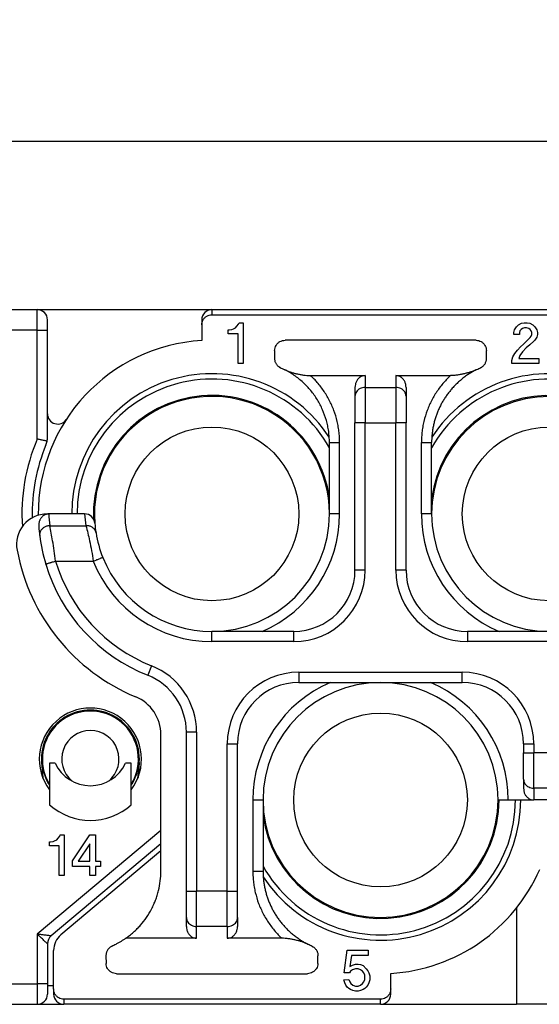
# Model space of a CAD drawing. Units: millimetres. Extents: x -210 to 0, y 0 to 297.
# Drawn here: x -164 to -139, y 224 to 272 of the extents above; entities that cross this region are included whole.
import ezdxf

# ---------------------------------------------------------------- set-up
doc = ezdxf.new("R2010")
doc.units = ezdxf.units.MM
doc.layers.add('1', color=7, linetype='Continuous')
doc.styles.add('CONVERTER_13', font='simplex.shx', dxfattribs={"width": 0.95})
doc.dimstyles.new('ME10_DIM_10', dxfattribs={"dimtxt": 3, "dimasz": 3, "dimexe": 1, "dimexo": 0.5, "dimgap": 2, "dimtad": 1, "dimdsep": 46, "dimtxsty": 'CONVERTER_13', "dimsah": 1, "dimcen": 0.09, "dimclrd": 2, "dimclre": 2, "dimclrt": 4, "dimadec": 0, "dimazin": 0, "dimtfac": 1, "dimtdec": 4, "dimtix": 1, "dimtmove": 0, "dimatfit": 3, "dimfxl": 1, "dimtolj": 1, "dimtzin": 0, "dimarcsym": 0})

# ---------------------------------------------------------------- blocks, each defined once
blk = doc.blocks.new('*D1')
at = {"layer": '1', "color": 2, "linetype": 'Continuous'}
for p, q in [((-185.296, 254.816), (-185.296, 267.067)), ((-74.296, 254.816), (-74.296, 267.067)), ((-185.296, 266.067), (-74.296, 266.067))]:
    blk.add_line(p, q, dxfattribs=at)
at = {"layer": '1', "color": 2}
for points in [[(-182.296, 266.462), (-182.296, 265.672), (-185.296, 266.067)], [(-77.296, 265.672), (-77.296, 266.462), (-74.296, 266.067)]]:
    blk.add_solid(points, dxfattribs=at)
at = {"layer": '1', "color": 4, "insert": (-132.046, 268.067), "char_height": 3, "attachment_point": 7, "rotation": 0.0001, "line_spacing_factor": 0.60024, "style": 'CONVERTER_13'}
blk.add_mtext('111', dxfattribs=at)

msp = doc.modelspace()

# ---------------------------------------------------------------- linework, layer by layer
at = {"color": 7, "linetype": 'Continuous'}
for p, q in [((-166.1, 257.816), (-163.096, 257.816)), ((-163.096, 257.816), (-154.546, 257.816)), ((-154.546, 257.816), (-138.046, 257.816)), ((-154.546, 257.566), (-138.046, 257.566)), ((-162.596, 256.816), (-162.596, 257.316)), ((-155.046, 257.316), (-155.046, 257.066)), ((-155.046, 257.066), (-155.046, 256.302)), ((-153.696, 256.823), (-153.571, 256.848)), ((-153.571, 256.848), (-153.496, 256.873)), ((-153.496, 256.873), (-153.396, 256.923)), ((-153.396, 256.923), (-153.321, 256.998)), ((-153.321, 256.998), (-153.246, 257.098)), ((-153.246, 257.098), (-153.221, 257.173)), ((-153.221, 257.173), (-153.021, 257.173)), ((-153.021, 257.173), (-153.021, 255.173)), ((-139.746, 256.823), (-139.646, 256.973)), ((-139.646, 256.973), (-139.546, 257.073)), ((-139.546, 257.073), (-139.396, 257.148)), ((-139.421, 256.848), (-139.471, 256.773)), ((-139.346, 256.898), (-139.421, 256.848)), ((-139.396, 257.148), (-139.271, 257.173)), ((-139.246, 256.923), (-139.346, 256.898)), ((-139.271, 257.173), (-139.121, 257.173)), ((-139.146, 256.923), (-139.246, 256.923)), ((-139.046, 256.898), (-139.146, 256.923)), ((-139.121, 257.173), (-138.996, 257.148)), ((-138.971, 256.848), (-139.046, 256.898)), ((-138.996, 257.148), (-138.846, 257.073)), ((-138.921, 256.773), (-138.971, 256.848)), ((-138.846, 257.073), (-138.746, 256.973)), ((-138.746, 256.973), (-138.646, 256.823)), ((-162.596, 251.576), (-162.596, 256.816)), ((-153.746, 256.623), (-153.746, 256.823)), ((-153.746, 256.823), (-153.696, 256.823)), ((-153.271, 256.623), (-153.746, 256.623)), ((-153.271, 255.173), (-153.271, 256.623)), ((-139.771, 256.698), (-139.746, 256.823)), ((-139.771, 256.598), (-139.771, 256.698)), ((-139.496, 256.598), (-139.771, 256.598)), ((-139.471, 256.773), (-139.496, 256.698)), ((-139.496, 256.698), (-139.496, 256.598)), ((-139.296, 256.123), (-138.971, 256.448)), ((-138.971, 256.448), (-138.921, 256.523)), ((-138.896, 256.698), (-138.921, 256.773)), ((-138.921, 256.523), (-138.896, 256.598)), ((-138.896, 256.598), (-138.896, 256.698)), ((-138.646, 256.473), (-138.746, 256.323)), ((-138.646, 256.823), (-138.621, 256.698)), ((-138.621, 256.598), (-138.646, 256.473)), ((-138.621, 256.698), (-138.621, 256.598)), ((-141.622, 256.316), (-150.971, 256.316)), ((-139.596, 255.823), (-139.446, 255.998)), ((-139.446, 255.998), (-139.296, 256.123)), ((-139.171, 255.948), (-139.346, 255.748)), ((-138.996, 256.098), (-139.171, 255.948)), ((-138.796, 256.273), (-138.996, 256.098)), ((-138.746, 256.323), (-138.796, 256.273)), ((-151.478, 255.816), (-151.484, 255.437)), ((-141.108, 255.437), (-141.114, 255.816)), ((-139.871, 255.323), (-139.821, 255.498)), ((-139.821, 255.498), (-139.721, 255.673)), ((-139.721, 255.673), (-139.596, 255.823)), ((-139.471, 255.573), (-139.521, 255.423)), ((-139.521, 255.423), (-138.546, 255.423)), ((-139.346, 255.748), (-139.471, 255.573)), ((-138.546, 255.423), (-138.546, 255.173)), ((-153.021, 255.173), (-153.271, 255.173)), ((-139.871, 255.173), (-139.871, 255.323)), ((-138.546, 255.173), (-139.871, 255.173)), ((-149.714, 254.584), (-147.046, 254.584)), ((-145.546, 254.584), (-142.878, 254.584)), ((-147.546, 254.007), (-147.546, 253.574)), ((-145.046, 254.007), (-145.046, 253.574)), ((-147.546, 253.574), (-147.546, 252.275)), ((-145.046, 253.574), (-145.046, 252.275)), ((-147.546, 245.066), (-147.546, 252.275)), ((-145.046, 245.066), (-145.046, 252.275)), ((-148.796, 247.816), (-148.796, 251.306)), ((-143.796, 247.816), (-143.796, 251.306)), ((-162.608, 247.816), (-162.534, 247.816)), ((-161.408, 247.816), (-162.534, 247.816)), ((-160.781, 247.816), (-161.408, 247.816)), ((-160.781, 247.816), (-160.776, 247.816)), ((-152.097, 242.066), (-154.546, 242.066)), ((-150.546, 242.066), (-152.097, 242.066)), ((-134.046, 242.066), (-142.046, 242.066)), ((-150.296, 239.566), (-148.746, 239.566)), ((-148.746, 239.566), (-146.296, 239.566)), ((-146.296, 239.566), (-142.296, 239.566)), ((-155.796, 229.358), (-155.796, 237.131)), ((-157.046, 230.332), (-157.046, 237.016)), ((-153.296, 229.358), (-153.296, 236.566)), ((-139.296, 236.566), (-139.296, 236.126)), ((-139.296, 234.827), (-139.296, 236.126)), ((-162.891, 235.652), (-162.89, 235.652)), ((-162.891, 235.652), (-162.831, 234.922)), ((-162.866, 235.652), (-162.89, 235.652)), ((-162.866, 235.652), (-162.863, 235.623)), ((-162.865, 235.652), (-162.866, 235.652)), ((-158.102, 235.652), (-158.161, 234.922)), ((-158.129, 235.622), (-158.127, 235.652)), ((-158.127, 235.652), (-158.127, 235.652)), ((-158.102, 235.652), (-158.127, 235.652)), ((-158.102, 235.652), (-158.102, 235.652)), ((-162.799, 234.845), (-162.863, 235.622)), ((-162.219, 235.616), (-162.496, 235.616)), ((-162.496, 235.616), (-162.496, 234.316)), ((-158.496, 235.616), (-158.773, 235.616)), ((-158.496, 234.316), (-158.496, 235.616)), ((-158.129, 235.622), (-158.193, 234.845)), ((-139.296, 234.827), (-139.296, 234.394)), ((-162.496, 234.316), (-162.496, 233.58)), ((-158.496, 233.58), (-158.496, 234.316)), ((-152.046, 233.816), (-152.046, 230.327)), ((-140.546, 233.816), (-140.046, 233.816)), ((-140.046, 233.816), (-139.696, 233.816)), ((-139.696, 233.816), (-139.434, 233.816)), ((-139.434, 233.816), (-138.796, 233.816)), ((-137.296, 233.816), (-138.796, 233.816)), ((-162.446, 231.766), (-162.321, 231.791)), ((-162.321, 231.791), (-162.246, 231.816)), ((-162.246, 231.816), (-162.146, 231.866)), ((-162.146, 231.866), (-162.071, 231.941)), ((-162.071, 231.941), (-161.996, 232.041)), ((-161.996, 232.041), (-161.971, 232.116)), ((-161.971, 232.116), (-161.771, 232.116)), ((-161.771, 232.116), (-161.771, 230.116)), ((-161.371, 230.841), (-160.521, 232.116)), ((-160.521, 232.116), (-160.246, 232.116)), ((-160.246, 232.116), (-160.246, 230.816)), ((-162.496, 231.766), (-162.446, 231.766)), ((-162.496, 231.566), (-162.496, 231.766)), ((-162.021, 231.566), (-162.496, 231.566)), ((-157.046, 231.673), (-162.417, 227.166)), ((-162.021, 230.116), (-162.021, 231.566)), ((-157.046, 231.322), (-161.939, 227.216)), ((-160.521, 231.666), (-161.096, 230.816)), ((-160.521, 230.816), (-160.521, 231.666)), ((-161.371, 230.566), (-161.371, 230.841)), ((-160.521, 230.566), (-161.371, 230.566)), ((-161.096, 230.816), (-160.521, 230.816)), ((-160.521, 230.116), (-160.521, 230.566)), ((-160.246, 230.816), (-159.996, 230.816)), ((-160.246, 230.566), (-160.246, 230.116)), ((-159.996, 230.566), (-160.246, 230.566)), ((-159.996, 230.816), (-159.996, 230.566)), ((-161.771, 230.116), (-162.021, 230.116)), ((-160.246, 230.116), (-160.521, 230.116)), ((-155.796, 228.059), (-155.796, 229.358)), ((-153.296, 228.059), (-153.296, 229.358)), ((-139.646, 228.522), (-139.646, 223.816)), ((-155.796, 227.626), (-155.796, 228.059)), ((-153.296, 228.059), (-153.296, 227.626)), ((-155.296, 227.049), (-158.762, 227.049)), ((-151.128, 227.049), (-153.796, 227.049)), ((-162.596, 226.783), (-162.596, 224.816)), ((-162.296, 224.567), (-162.296, 226.45)), ((-159.734, 226.196), (-159.728, 225.816)), ((-149.364, 225.816), (-149.358, 226.196)), ((-148.071, 225.36), (-147.921, 226.46)), ((-147.921, 226.46), (-146.896, 226.46)), ((-147.721, 226.21), (-147.796, 225.66)), ((-146.896, 226.21), (-147.721, 226.21)), ((-146.896, 226.46), (-146.896, 226.21)), ((-147.796, 225.66), (-147.671, 225.735)), ((-147.671, 225.735), (-147.521, 225.785)), ((-147.521, 225.56), (-147.671, 225.51)), ((-147.521, 225.785), (-147.396, 225.785)), ((-147.396, 225.56), (-147.521, 225.56)), ((-147.396, 225.785), (-147.271, 225.76)), ((-147.271, 225.51), (-147.396, 225.56)), ((-147.271, 225.76), (-147.146, 225.71)), ((-147.146, 225.71), (-146.996, 225.56)), ((-146.996, 225.56), (-146.921, 225.46)), ((-159.221, 225.316), (-149.872, 225.316)), ((-147.821, 225.36), (-148.071, 225.36)), ((-147.771, 225.435), (-147.821, 225.36)), ((-147.671, 225.51), (-147.771, 225.435)), ((-147.171, 225.435), (-147.271, 225.51)), ((-147.121, 225.36), (-147.171, 225.435)), ((-147.071, 225.235), (-147.121, 225.36)), ((-147.071, 225.035), (-147.071, 225.235)), ((-146.921, 225.46), (-146.871, 225.36)), ((-146.871, 225.36), (-146.821, 225.21)), ((-146.821, 225.21), (-146.821, 225.01)), ((-145.796, 224.567), (-145.796, 225.331)), ((-162.596, 224.816), (-162.596, 224.316)), ((-162.296, 224.716), (-162.596, 224.716)), ((-162.296, 224.567), (-162.296, 224.316)), ((-148.096, 225.01), (-147.846, 225.035)), ((-148.046, 224.86), (-148.096, 225.01)), ((-147.996, 224.76), (-148.046, 224.86)), ((-147.921, 224.66), (-147.996, 224.76)), ((-147.846, 224.585), (-147.921, 224.66)), ((-147.846, 225.035), (-147.796, 224.91)), ((-147.771, 224.535), (-147.846, 224.585)), ((-147.796, 224.91), (-147.746, 224.835)), ((-147.746, 224.835), (-147.646, 224.76)), ((-147.646, 224.76), (-147.521, 224.71)), ((-147.521, 224.71), (-147.396, 224.71)), ((-147.396, 224.71), (-147.271, 224.76)), ((-147.271, 224.76), (-147.171, 224.835)), ((-147.171, 224.835), (-147.121, 224.91)), ((-147.071, 224.585), (-147.146, 224.535)), ((-147.121, 224.91), (-147.071, 225.035)), ((-146.996, 224.66), (-147.071, 224.585)), ((-146.921, 224.76), (-146.996, 224.66)), ((-146.871, 224.86), (-146.921, 224.76)), ((-146.821, 225.01), (-146.871, 224.86)), ((-145.796, 224.316), (-145.796, 224.567)), ((-147.646, 224.485), (-147.771, 224.535)), ((-147.521, 224.46), (-147.646, 224.485)), ((-147.396, 224.46), (-147.521, 224.46)), ((-147.271, 224.485), (-147.396, 224.46)), ((-147.146, 224.535), (-147.271, 224.485)), ((-166.1, 223.816), (-163.096, 223.816)), ((-163.096, 223.816), (-161.796, 223.816)), ((-146.296, 224.066), (-161.796, 224.066)), ((-146.296, 223.816), (-161.796, 223.816)), ((-146.296, 223.816), (-139.646, 223.816)), ((-137.146, 223.816), (-139.646, 223.816))]:
    msp.add_line(p, q, dxfattribs=at)
at = {"color": 2, "linetype": 'Continuous'}
for p, q in [((-163.096, 256.816), (-163.096, 257.816)), ((-154.546, 257.816), (-154.546, 257.566)), ((-163.096, 256.816), (-166.074, 256.816)), ((-163.096, 256.816), (-162.596, 256.816)), ((-163.096, 251.475), (-163.096, 256.816)), ((-147.046, 254.584), (-147.046, 254.007)), ((-145.546, 254.584), (-145.546, 254.007)), ((-147.046, 254.007), (-147.046, 252.275)), ((-147.046, 254.007), (-145.546, 254.007)), ((-145.546, 254.007), (-145.546, 252.275)), ((-147.046, 252.275), (-147.546, 252.275)), ((-147.046, 245.066), (-147.046, 252.275)), ((-147.046, 252.275), (-145.546, 252.275)), ((-145.546, 245.066), (-145.546, 252.275)), ((-145.046, 252.275), (-145.546, 252.275)), ((-162.482, 247.239), (-160.714, 247.239)), ((-162.206, 245.507), (-160.354, 245.507)), ((-147.046, 245.066), (-147.546, 245.066)), ((-145.046, 245.066), (-145.546, 245.066)), ((-154.546, 241.566), (-154.546, 242.066)), ((-150.546, 241.566), (-150.546, 242.066)), ((-142.046, 242.066), (-142.046, 241.566)), ((-150.546, 241.566), (-154.546, 241.566)), ((-134.046, 241.566), (-142.046, 241.566)), ((-157.503, 240.383), (-157.687, 239.918)), ((-150.296, 240.066), (-142.296, 240.066)), ((-150.296, 240.066), (-150.296, 239.566)), ((-142.296, 239.566), (-142.296, 240.066)), ((-155.296, 237.131), (-155.796, 237.131)), ((-155.296, 237.131), (-155.296, 229.358)), ((-153.796, 229.358), (-153.796, 236.566)), ((-153.796, 236.566), (-153.296, 236.566)), ((-139.296, 236.566), (-138.796, 236.566)), ((-139.296, 236.126), (-138.796, 236.126)), ((-138.796, 236.566), (-138.796, 236.126)), ((-138.796, 234.394), (-138.796, 236.126)), ((-137.296, 236.126), (-138.796, 236.126)), ((-137.296, 234.394), (-138.796, 234.394)), ((-138.796, 234.394), (-138.796, 233.816)), ((-157.046, 232.326), (-163.096, 227.25)), ((-155.796, 229.358), (-155.296, 229.358)), ((-153.796, 229.358), (-155.296, 229.358)), ((-155.296, 227.626), (-155.296, 229.358)), ((-153.796, 229.358), (-153.296, 229.358)), ((-153.796, 227.626), (-153.796, 229.358)), ((-153.796, 227.626), (-155.296, 227.626)), ((-155.296, 227.049), (-155.296, 227.626)), ((-153.796, 227.626), (-153.796, 227.049)), ((-163.096, 227.25), (-163.096, 224.816)), ((-166.074, 224.816), (-163.096, 224.816)), ((-162.596, 224.816), (-163.096, 224.816)), ((-163.096, 224.816), (-163.096, 223.816)), ((-161.796, 224.066), (-161.796, 223.816)), ((-146.296, 223.816), (-146.296, 224.066))]:
    msp.add_line(p, q, dxfattribs=at)
at = {"color": 7, "linetype": 'Continuous'}
for centre in [(-154.546, 247.816), (-138.046, 247.816), (-146.296, 233.816)]:
    msp.add_circle(centre, 4.25, dxfattribs=at)
for centre, radius, start, end in [((-163.096, 257.316), 0.5, 0, 90), ((-154.546, 257.316), 0.5, 90, 180), ((-154.546, 247.816), 8.5, 93.3723, 180.4409), ((-154.546, 247.816), 6.862, 33.212, 180), ((-138.046, 247.816), 6.862, 0, 146.788), ((-154.546, 247.816), 6.6, 29.4002, 180), ((-138.046, 247.816), 6.6, 0, 150.5998), ((-154.546, 247.816), 5.8, 7.5287, 182.5144), ((-154.546, 247.816), 5.75, 0, 184.5886), ((-138.046, 247.816), 5.8, 0, 172.4713), ((-138.046, 247.816), 5.75, 0, 180), ((-162.096, 252.715), 0.5, 180, 327.023), ((-163.596, 251.576), 1, 348.4182, 360), ((-154.546, 247.816), 8.8, 157.4387, 181.2575), ((-163.596, 251.576), 1, 337.4387, 348.4182), ((-162.608, 246.316), 1.5, 90, 190.5403), ((-160.776, 247.316), 0.5, 4.5886, 90), ((-154.546, 247.816), 5.75, 270, 0), ((-138.046, 247.816), 5.75, 180, 270), ((-154.546, 247.816), 5.75, 184.5886, 189.3032), ((-154.546, 247.816), 8.5, 184.1386, 187.2556), ((-154.546, 247.816), 8.5, 187.2556, 196.7787), ((-154.546, 247.816), 5.75, 189.3032, 201.685), ((-154.546, 247.816), 9.7, 190.5403, 247.3801), ((-154.546, 247.816), 8.5, 196.7787, 248.3112), ((-154.546, 247.816), 5.75, 201.685, 270), ((-150.546, 245.066), 3, 270, 0), ((-142.046, 245.066), 3, 180, 270), ((-158.796, 237.131), 3, 0, 68.3112), ((-150.296, 236.566), 3, 90, 180), ((-146.296, 233.816), 5.75, 90, 180), ((-146.296, 233.816), 5.75, 0, 90), ((-142.296, 236.566), 3, 0, 90), ((-159.046, 237.016), 2, 0, 67.3801), ((-160.496, 235.816), 2.5, 323.1301, 216.8699), ((-160.496, 235.816), 2.4, 356.0728, 183.9272), ((-160.496, 235.816), 2.35, 328.3276, 211.6724), ((-160.496, 235.816), 1.4, 309.8381, 230.1619), ((-160.496, 235.816), 2.375, 183.9686, 184.6798), ((-160.496, 235.816), 2.375, 355.3064, 356.0314), ((-160.496, 235.816), 2.375, 184.6936, 212.6434), ((-160.496, 236.416), 1.9, 204.9011, 335.0989), ((-160.496, 235.816), 2.375, 327.3566, 355.2927), ((-146.296, 233.816), 6.6, 209.4002, 360), ((-146.296, 233.816), 5.8, 187.5287, 360), ((-146.296, 233.816), 5.75, 180, 0), ((-146.296, 233.816), 6.862, 213.212, 360), ((-160.496, 235.816), 3, 228.1897, 311.8103), ((-146.296, 233.816), 8.5, 273.3723, 336.4435), ((-162.096, 226.783), 0.5, 130, 180), ((-161.296, 226.45), 1, 130, 180), ((-163.096, 224.316), 0.5, 270, 0), ((-161.796, 224.316), 0.5, 180, 270), ((-146.296, 224.316), 0.5, 270, 360)]:
    msp.add_arc(centre, radius, start, end, dxfattribs=at)
at = {"color": 2, "linetype": 'Continuous'}
for centre, radius, start, end in [((-154.546, 247.816), 9.3, 156.8319, 183.8455), ((-154.546, 248.249), 8, 183.1028, 187.2556), ((-154.546, 248.249), 6.25, 183.9728, 189.3031), ((-154.546, 247.816), 6.25, 293.0739, 360), ((-138.046, 247.816), 6.25, 180, 246.9261), ((-154.546, 247.816), 8, 196.7787, 248.3112), ((-154.546, 247.816), 6.25, 201.685, 270), ((-150.546, 245.066), 3.5, 270, 0), ((-142.046, 245.066), 3.5, 180, 270), ((-158.796, 237.131), 3.5, 0, 68.3112), ((-150.296, 236.566), 3.5, 90, 180), ((-142.296, 236.566), 3.5, 0, 90), ((-146.296, 233.816), 6.25, 113.0739, 180), ((-146.296, 233.816), 6.25, 360, 66.9261)]:
    msp.add_arc(centre, radius, start, end, dxfattribs=at)
at = {"color": 7, "linetype": 'Continuous'}
for points, knots in [([(-155.046, 257.066), (-155.043, 257.11), (-155.036, 257.197), (-154.984, 257.319), (-154.904, 257.424), (-154.799, 257.504), (-154.677, 257.557), (-154.59, 257.563), (-154.546, 257.566)], [0, 0, 0, 0, 0.1305593, 0.2611142, 0.3916616, 0.5222003, 0.6527314, 0.7832582, 0.7832582, 0.7832582, 0.7832582]), ([(-151.478, 255.816), (-151.474, 255.86), (-151.466, 255.948), (-151.412, 256.069), (-151.33, 256.174), (-151.225, 256.254), (-151.102, 256.306), (-151.014, 256.313), (-150.971, 256.316)], [0, 0, 0, 0, 0.130796, 0.2620312, 0.393518, 0.5250022, 0.6562305, 0.7870169, 0.7870169, 0.7870169, 0.7870169]), ([(-141.622, 256.316), (-141.578, 256.313), (-141.49, 256.306), (-141.368, 256.254), (-141.262, 256.174), (-141.18, 256.069), (-141.126, 255.948), (-141.118, 255.86), (-141.114, 255.816)], [0, 0, 0, 0, 0.1307864, 0.2620147, 0.3934989, 0.5249856, 0.6562209, 0.7870169, 0.7870169, 0.7870169, 0.7870169]), ([(-151.484, 255.437), (-151.484, 255.417), (-151.483, 255.375), (-151.471, 255.311), (-151.453, 255.25), (-151.426, 255.193), (-151.395, 255.142), (-151.356, 255.092), (-151.307, 255.045), (-151.261, 255.012), (-151.226, 254.991), (-151.21, 254.983), (-151.202, 254.98)], [0, 0, 0, 0, 0.0617296, 0.1233316, 0.1951346, 0.252189, 0.312813, 0.3733329, 0.4437244, 0.5140504, 0.5418832, 0.5672478, 0.5672478, 0.5672478, 0.5672478]), ([(-141.39, 254.98), (-141.382, 254.983), (-141.366, 254.991), (-141.333, 255.011), (-141.287, 255.043), (-141.24, 255.088), (-141.198, 255.14), (-141.164, 255.195), (-141.138, 255.255), (-141.12, 255.316), (-141.109, 255.375), (-141.109, 255.417), (-141.108, 255.437)], [0, 0, 0, 0, 0.0253646, 0.0531974, 0.1147189, 0.1939093, 0.2479596, 0.3150505, 0.3867085, 0.4439078, 0.5055098, 0.5672394, 0.5672394, 0.5672394, 0.5672394]), ([(-151.202, 254.98), (-151.169, 254.964), (-151.102, 254.932), (-151.036, 254.898), (-151.003, 254.882)], [0, 0, 0, 0, 0.11104, 0.2220802, 0.2220802, 0.2220802, 0.2220802]), ([(-141.589, 254.882), (-141.556, 254.898), (-141.49, 254.932), (-141.423, 254.964), (-141.39, 254.98)], [0, 0, 0, 0, 0.1110402, 0.2220803, 0.2220803, 0.2220803, 0.2220803]), ([(-151.003, 254.882), (-151.002, 254.881), (-151, 254.88), (-150.997, 254.879), (-150.994, 254.877), (-150.992, 254.876), (-150.991, 254.876)], [0, 0, 0, 0, 0.00331416, 0.00663363, 0.00993676, 0.01325916, 0.01325916, 0.01325916, 0.01325916]), ([(-148.796, 251.306), (-148.798, 251.403), (-148.802, 251.587), (-148.832, 251.862), (-148.878, 252.128), (-148.966, 252.485), (-149.122, 252.919), (-149.378, 253.408), (-149.699, 253.858), (-150.016, 254.192), (-150.295, 254.431), (-150.521, 254.6), (-150.753, 254.75), (-150.916, 254.836), (-150.991, 254.876)], [0, 0, 0, 0, 0.292447, 0.551763, 0.827591, 1.103293, 1.653988, 2.204759, 2.755511, 3.30618, 3.581552, 3.857135, 4.152491, 4.408743, 4.408743, 4.408743, 4.408743]), ([(-150.991, 254.876), (-150.971, 254.865), (-150.927, 254.844), (-150.859, 254.816), (-150.786, 254.789), (-150.689, 254.755), (-150.56, 254.716), (-150.401, 254.675), (-150.235, 254.639), (-150.07, 254.611), (-149.896, 254.59), (-149.777, 254.586), (-149.714, 254.584)], [0, 0, 0, 0, 0.069302, 0.146039, 0.221133, 0.300375, 0.456658, 0.624732, 0.792402, 0.964904, 1.127878, 1.319081, 1.319081, 1.319081, 1.319081]), ([(-147.046, 254.584), (-147.09, 254.581), (-147.178, 254.573), (-147.301, 254.511), (-147.406, 254.418), (-147.485, 254.297), (-147.536, 254.157), (-147.543, 254.057), (-147.546, 254.007)], [0, 0, 0, 0, 0.1308963, 0.2645703, 0.4029238, 0.5464909, 0.6944248, 0.8448221, 0.8448221, 0.8448221, 0.8448221]), ([(-145.046, 254.007), (-145.049, 254.057), (-145.056, 254.157), (-145.108, 254.297), (-145.187, 254.418), (-145.291, 254.511), (-145.414, 254.573), (-145.502, 254.581), (-145.546, 254.584)], [0, 0, 0, 0, 0.1503973, 0.2983312, 0.4418983, 0.5802518, 0.7139258, 0.8448221, 0.8448221, 0.8448221, 0.8448221]), ([(-141.601, 254.876), (-141.601, 254.875), (-141.602, 254.875), (-141.607, 254.873), (-141.616, 254.868), (-141.653, 254.849), (-141.714, 254.817), (-141.797, 254.77), (-141.879, 254.721), (-141.96, 254.67), (-142.044, 254.615), (-142.13, 254.555), (-142.219, 254.489), (-142.305, 254.421), (-142.39, 254.351), (-142.473, 254.279), (-142.554, 254.204), (-142.632, 254.127), (-142.709, 254.048), (-142.781, 253.97), (-142.848, 253.892), (-142.911, 253.816), (-142.972, 253.738), (-143.031, 253.659), (-143.089, 253.578), (-143.144, 253.496), (-143.197, 253.412), (-143.248, 253.328), (-143.297, 253.241), (-143.344, 253.154), (-143.389, 253.066), (-143.431, 252.976), (-143.471, 252.886), (-143.509, 252.795), (-143.545, 252.703), (-143.578, 252.609), (-143.609, 252.516), (-143.638, 252.421), (-143.664, 252.326), (-143.688, 252.23), (-143.71, 252.133), (-143.729, 252.036), (-143.746, 251.938), (-143.761, 251.84), (-143.772, 251.747), (-143.781, 251.66), (-143.787, 251.577), (-143.791, 251.502), (-143.794, 251.433), (-143.795, 251.381), (-143.796, 251.338), (-143.796, 251.317), (-143.796, 251.306)], [0, 0, 0, 0, 0.000979, 0.00196, 0.016914, 0.031868, 0.127442, 0.222996, 0.318543, 0.414096, 0.50967, 0.619764, 0.729784, 0.839753, 0.94969, 1.059618, 1.169555, 1.279524, 1.389545, 1.499638, 1.598726, 1.697754, 1.796737, 1.895689, 1.994626, 2.093563, 2.192515, 2.291498, 2.390526, 2.489614, 2.588607, 2.687539, 2.786426, 2.885283, 2.984125, 3.082967, 3.181824, 3.280711, 3.379643, 3.478636, 3.577681, 3.676704, 3.77572, 3.874743, 3.973788, 4.056368, 4.138942, 4.221522, 4.283473, 4.345425, 4.378115, 4.410815, 4.410815, 4.410815, 4.410815]), ([(-141.601, 254.876), (-141.622, 254.865), (-141.665, 254.844), (-141.734, 254.816), (-141.806, 254.789), (-141.882, 254.763), (-141.958, 254.739), (-142.033, 254.717), (-142.109, 254.696), (-142.188, 254.676), (-142.272, 254.657), (-142.355, 254.64), (-142.441, 254.625), (-142.558, 254.606), (-142.704, 254.589), (-142.822, 254.586), (-142.878, 254.584)], [0, 0, 0, 0, 0.069302, 0.146039, 0.221133, 0.300375, 0.387708, 0.460188, 0.535489, 0.62475, 0.703969, 0.793155, 0.878874, 0.964944, 1.150481, 1.319128, 1.319128, 1.319128, 1.319128]), ([(-141.601, 254.876), (-141.6, 254.876), (-141.598, 254.877), (-141.595, 254.879), (-141.592, 254.88), (-141.59, 254.881), (-141.589, 254.882)], [0, 0, 0, 0, 0.00330918, 0.00662549, 0.00995133, 0.013259, 0.013259, 0.013259, 0.013259]), ([(-162.616, 251.376), (-162.628, 251.378), (-162.652, 251.383), (-162.694, 251.392), (-162.742, 251.402), (-162.803, 251.415), (-162.869, 251.428), (-162.942, 251.444), (-163.018, 251.459), (-163.07, 251.47), (-163.096, 251.475)], [0, 0, 0, 0, 0.0358078, 0.0717759, 0.1286582, 0.1857866, 0.2572635, 0.3299394, 0.4095278, 0.4898867, 0.4898867, 0.4898867, 0.4898867]), ([(-162.534, 247.816), (-162.554, 247.816), (-162.591, 247.814), (-162.643, 247.804), (-162.694, 247.787), (-162.744, 247.764), (-162.792, 247.734), (-162.835, 247.7), (-162.875, 247.661), (-162.908, 247.62), (-162.939, 247.574), (-162.965, 247.526), (-162.987, 247.474), (-163.003, 247.423), (-163.016, 247.369), (-163.023, 247.315), (-163.027, 247.258), (-163.025, 247.221), (-163.024, 247.203)], [0, 0, 0, 0, 0.0600362, 0.1096582, 0.1590949, 0.219546, 0.2741886, 0.3295746, 0.3840268, 0.4392871, 0.4891489, 0.549434, 0.6039982, 0.6591379, 0.7093953, 0.7692682, 0.8241602, 0.8791763, 0.8791763, 0.8791763, 0.8791763]), ([(-139.296, 234.394), (-139.293, 234.344), (-139.286, 234.244), (-139.235, 234.104), (-139.156, 233.983), (-139.051, 233.89), (-138.928, 233.828), (-138.84, 233.82), (-138.796, 233.816)], [0, 0, 0, 0, 0.1503973, 0.2983312, 0.4418983, 0.5802518, 0.7139258, 0.8448221, 0.8448221, 0.8448221, 0.8448221]), ([(-158.762, 227.049), (-158.7, 227.093), (-158.57, 227.187), (-158.382, 227.345), (-158.204, 227.514), (-157.985, 227.749), (-157.74, 228.063), (-157.531, 228.411), (-157.391, 228.701), (-157.3, 228.924), (-157.223, 229.149), (-157.137, 229.458), (-157.063, 229.853), (-157.052, 230.172), (-157.046, 230.332)], [0, 0, 0, 0, 0.22792, 0.480981, 0.735318, 0.964267, 1.445125, 1.925984, 2.180158, 2.408975, 2.650335, 2.891695, 3.371022, 3.85035, 3.85035, 3.85035, 3.85035]), ([(-152.046, 230.327), (-152.046, 230.316), (-152.046, 230.295), (-152.045, 230.252), (-152.044, 230.2), (-152.041, 230.131), (-152.037, 230.056), (-152.031, 229.973), (-152.022, 229.886), (-152.011, 229.793), (-151.996, 229.695), (-151.979, 229.597), (-151.96, 229.5), (-151.938, 229.403), (-151.914, 229.307), (-151.888, 229.212), (-151.859, 229.117), (-151.828, 229.023), (-151.795, 228.93), (-151.759, 228.838), (-151.721, 228.747), (-151.681, 228.657), (-151.639, 228.567), (-151.594, 228.479), (-151.547, 228.392), (-151.498, 228.305), (-151.447, 228.221), (-151.394, 228.137), (-151.339, 228.055), (-151.281, 227.974), (-151.222, 227.895), (-151.161, 227.817), (-151.098, 227.741), (-151.031, 227.663), (-150.959, 227.585), (-150.882, 227.506), (-150.804, 227.429), (-150.723, 227.354), (-150.64, 227.282), (-150.555, 227.211), (-150.469, 227.144), (-150.38, 227.078), (-150.294, 227.018), (-150.21, 226.963), (-150.129, 226.912), (-150.047, 226.863), (-149.964, 226.816), (-149.903, 226.784), (-149.866, 226.765), (-149.857, 226.76), (-149.852, 226.758), (-149.851, 226.757), (-149.851, 226.757)], [0, 0, 0, 0, 0.0327, 0.06539, 0.127342, 0.189293, 0.271873, 0.354447, 0.437027, 0.536072, 0.635095, 0.734111, 0.833134, 0.932179, 1.031172, 1.130104, 1.228991, 1.327848, 1.42669, 1.525532, 1.624389, 1.723276, 1.822208, 1.921201, 2.02029, 2.119317, 2.2183, 2.317252, 2.416189, 2.515126, 2.614079, 2.713061, 2.812089, 2.911177, 3.021271, 3.131291, 3.24126, 3.351197, 3.461125, 3.571062, 3.681031, 3.791052, 3.901145, 3.996719, 4.092273, 4.187819, 4.283373, 4.378947, 4.393901, 4.408855, 4.409836, 4.410815, 4.410815, 4.410815, 4.410815]), ([(-155.796, 227.626), (-155.793, 227.576), (-155.786, 227.476), (-155.735, 227.336), (-155.656, 227.215), (-155.551, 227.122), (-155.428, 227.06), (-155.34, 227.052), (-155.296, 227.049)], [0, 0, 0, 0, 0.1503973, 0.2983312, 0.4418983, 0.5802518, 0.7139258, 0.8448221, 0.8448221, 0.8448221, 0.8448221]), ([(-153.796, 227.049), (-153.752, 227.052), (-153.664, 227.06), (-153.541, 227.122), (-153.437, 227.215), (-153.358, 227.336), (-153.306, 227.476), (-153.299, 227.576), (-153.296, 227.626)], [0, 0, 0, 0, 0.1308963, 0.2645703, 0.4029238, 0.5464909, 0.6944248, 0.8448221, 0.8448221, 0.8448221, 0.8448221]), ([(-158.762, 227.049), (-158.8, 227.022), (-158.877, 226.969), (-158.997, 226.893), (-159.123, 226.82), (-159.21, 226.774), (-159.253, 226.751)], [0, 0, 0, 0, 0.1401464, 0.2802161, 0.4275816, 0.5748687, 0.5748687, 0.5748687, 0.5748687]), ([(-149.851, 226.757), (-149.893, 226.777), (-149.984, 226.819), (-150.106, 226.862), (-150.208, 226.894), (-150.283, 226.916), (-150.359, 226.937), (-150.44, 226.957), (-150.523, 226.976), (-150.605, 226.993), (-150.689, 227.008), (-150.807, 227.026), (-150.954, 227.044), (-151.072, 227.047), (-151.128, 227.049)], [0, 0, 0, 0, 0.140069, 0.300319, 0.387652, 0.460132, 0.535433, 0.624694, 0.707985, 0.793098, 0.875424, 0.964888, 1.150425, 1.319071, 1.319071, 1.319071, 1.319071]), ([(-159.452, 226.653), (-159.46, 226.649), (-159.476, 226.642), (-159.509, 226.622), (-159.555, 226.59), (-159.602, 226.545), (-159.644, 226.493), (-159.678, 226.438), (-159.704, 226.378), (-159.722, 226.317), (-159.733, 226.258), (-159.734, 226.216), (-159.734, 226.196)], [0, 0, 0, 0, 0.0253646, 0.0531974, 0.1147189, 0.1939093, 0.2479596, 0.3150505, 0.3867085, 0.4439078, 0.5055098, 0.5672394, 0.5672394, 0.5672394, 0.5672394]), ([(-159.253, 226.751), (-159.286, 226.735), (-159.352, 226.701), (-159.419, 226.669), (-159.452, 226.653)], [0, 0, 0, 0, 0.1110402, 0.2220803, 0.2220803, 0.2220803, 0.2220803]), ([(-149.839, 226.751), (-149.84, 226.752), (-149.842, 226.753), (-149.845, 226.754), (-149.848, 226.756), (-149.85, 226.757), (-149.851, 226.757)], [0, 0, 0, 0, 0.00332456, 0.00663358, 0.00995056, 0.01325911, 0.01325911, 0.01325911, 0.01325911]), ([(-149.64, 226.653), (-149.673, 226.669), (-149.74, 226.701), (-149.806, 226.735), (-149.839, 226.751)], [0, 0, 0, 0, 0.11104, 0.2220802, 0.2220802, 0.2220802, 0.2220802]), ([(-149.64, 226.653), (-149.632, 226.649), (-149.616, 226.641), (-149.563, 226.611), (-149.488, 226.549), (-149.424, 226.46), (-149.389, 226.38), (-149.37, 226.317), (-149.359, 226.255), (-149.359, 226.214), (-149.358, 226.196)], [0, 0, 0, 0, 0.026599, 0.0531974, 0.183662, 0.3144819, 0.3788388, 0.4433427, 0.5115887, 0.5666716, 0.5666716, 0.5666716, 0.5666716]), ([(-159.221, 225.316), (-159.264, 225.32), (-159.352, 225.326), (-159.475, 225.379), (-159.58, 225.459), (-159.662, 225.564), (-159.716, 225.685), (-159.724, 225.773), (-159.728, 225.816)], [0, 0, 0, 0, 0.1307864, 0.2620147, 0.3934989, 0.5249856, 0.6562209, 0.7870169, 0.7870169, 0.7870169, 0.7870169]), ([(-149.364, 225.816), (-149.368, 225.773), (-149.376, 225.685), (-149.43, 225.564), (-149.512, 225.459), (-149.618, 225.379), (-149.74, 225.326), (-149.828, 225.32), (-149.872, 225.316)], [0, 0, 0, 0, 0.130796, 0.2620312, 0.393518, 0.5250022, 0.6562305, 0.7870169, 0.7870169, 0.7870169, 0.7870169]), ([(-161.796, 224.066), (-161.84, 224.07), (-161.927, 224.076), (-162.049, 224.129), (-162.154, 224.209), (-162.234, 224.314), (-162.286, 224.436), (-162.293, 224.523), (-162.296, 224.567)], [0, 0, 0, 0, 0.1305267, 0.2610579, 0.3915965, 0.5221439, 0.6526989, 0.7832582, 0.7832582, 0.7832582, 0.7832582]), ([(-145.796, 224.567), (-145.799, 224.523), (-145.806, 224.436), (-145.859, 224.314), (-145.938, 224.209), (-146.043, 224.129), (-146.165, 224.076), (-146.252, 224.07), (-146.296, 224.066)], [0, 0, 0, 0, 0.1305593, 0.2611142, 0.3916616, 0.5222003, 0.6527314, 0.7832582, 0.7832582, 0.7832582, 0.7832582])]:
    msp.add_open_spline(points, degree=3, knots=knots, dxfattribs=at)
at = {"color": 2, "linetype": 'Continuous'}
for points, knots in [([(-148.296, 251.306), (-148.296, 251.318), (-148.296, 251.343), (-148.297, 251.39), (-148.298, 251.449), (-148.302, 251.542), (-148.309, 251.658), (-148.327, 251.843), (-148.359, 252.073), (-148.433, 252.436), (-148.569, 252.881), (-148.795, 253.39), (-149.083, 253.868), (-149.354, 254.213), (-149.57, 254.446), (-149.666, 254.538), (-149.714, 254.584)], [0, 0, 0, 0, 0.036729, 0.07347, 0.143164, 0.212859, 0.352204, 0.491549, 0.770032, 1.048515, 1.604494, 2.160473, 2.716989, 3.273505, 3.472605, 3.67153, 3.67153, 3.67153, 3.67153]), ([(-142.878, 254.584), (-142.926, 254.538), (-143.022, 254.446), (-143.238, 254.213), (-143.509, 253.868), (-143.797, 253.39), (-144.024, 252.881), (-144.159, 252.436), (-144.233, 252.073), (-144.266, 251.843), (-144.283, 251.658), (-144.29, 251.542), (-144.294, 251.449), (-144.295, 251.39), (-144.296, 251.343), (-144.296, 251.318), (-144.296, 251.306)], [0, 0, 0, 0, 0.198925, 0.398025, 0.954541, 1.511057, 2.067036, 2.623015, 2.901498, 3.17998, 3.319326, 3.458671, 3.528365, 3.59806, 3.634801, 3.67153, 3.67153, 3.67153, 3.67153]), ([(-147.046, 254.007), (-147.09, 254.004), (-147.176, 253.999), (-147.297, 253.954), (-147.402, 253.885), (-147.482, 253.795), (-147.536, 253.689), (-147.543, 253.612), (-147.546, 253.574)], [0, 0, 0, 0, 0.1302479, 0.2583624, 0.3826952, 0.5025128, 0.6182779, 0.7316374, 0.7316374, 0.7316374, 0.7316374]), ([(-145.046, 253.574), (-145.049, 253.612), (-145.056, 253.689), (-145.11, 253.795), (-145.19, 253.885), (-145.295, 253.954), (-145.416, 253.999), (-145.503, 254.004), (-145.546, 254.007)], [0, 0, 0, 0, 0.1133595, 0.2291246, 0.3489422, 0.473275, 0.6013895, 0.7316374, 0.7316374, 0.7316374, 0.7316374]), ([(-148.796, 251.306), (-148.796, 251.306), (-148.796, 251.306), (-148.796, 251.306), (-148.796, 251.306), (-148.796, 251.306), (-148.795, 251.306), (-148.795, 251.306), (-148.795, 251.306), (-148.794, 251.306), (-148.793, 251.306), (-148.793, 251.306), (-148.792, 251.306), (-148.791, 251.306), (-148.79, 251.306), (-148.789, 251.306), (-148.788, 251.306), (-148.786, 251.306), (-148.785, 251.306), (-148.784, 251.306), (-148.782, 251.306), (-148.78, 251.306), (-148.779, 251.306), (-148.777, 251.306), (-148.775, 251.306), (-148.773, 251.306), (-148.771, 251.306), (-148.768, 251.306), (-148.766, 251.306), (-148.764, 251.306), (-148.761, 251.306), (-148.758, 251.306), (-148.756, 251.306), (-148.753, 251.306), (-148.75, 251.306), (-148.747, 251.306), (-148.743, 251.306), (-148.74, 251.306), (-148.737, 251.306), (-148.733, 251.306), (-148.73, 251.306), (-148.726, 251.306), (-148.722, 251.306), (-148.718, 251.306), (-148.715, 251.306), (-148.71, 251.306), (-148.706, 251.306), (-148.702, 251.306), (-148.698, 251.306), (-148.693, 251.306), (-148.689, 251.306), (-148.684, 251.306), (-148.68, 251.306), (-148.675, 251.306), (-148.67, 251.306), (-148.665, 251.306), (-148.66, 251.306), (-148.655, 251.306), (-148.649, 251.306), (-148.643, 251.306), (-148.637, 251.306), (-148.631, 251.306), (-148.624, 251.306), (-148.618, 251.306), (-148.611, 251.306), (-148.604, 251.306), (-148.598, 251.306), (-148.591, 251.306), (-148.584, 251.306), (-148.577, 251.306), (-148.57, 251.306), (-148.562, 251.306), (-148.555, 251.306), (-148.548, 251.306), (-148.541, 251.306), (-148.533, 251.306), (-148.526, 251.306), (-148.518, 251.306), (-148.511, 251.306), (-148.503, 251.306), (-148.495, 251.306), (-148.488, 251.306), (-148.479, 251.306), (-148.469, 251.306), (-148.458, 251.306), (-148.447, 251.306), (-148.436, 251.306), (-148.425, 251.306), (-148.414, 251.306), (-148.403, 251.306), (-148.393, 251.306), (-148.382, 251.306), (-148.371, 251.306), (-148.36, 251.306), (-148.349, 251.306), (-148.338, 251.306), (-148.328, 251.306), (-148.317, 251.306), (-148.307, 251.306), (-148.3, 251.306), (-148.296, 251.306)], [0, 0, 0, 0, 0.0000512, 0.0001232, 0.0002784, 0.0004971, 0.0007801, 0.0011282, 0.0015421, 0.0020226, 0.0026541, 0.0033747, 0.0041854, 0.005087, 0.0060806, 0.007167, 0.0083473, 0.0096214, 0.0109916, 0.0124584, 0.0140223, 0.0156838, 0.0174433, 0.0193013, 0.0212583, 0.0233147, 0.0254712, 0.027728, 0.0300858, 0.0325449, 0.0351059, 0.0377564, 0.0405126, 0.0433736, 0.0463386, 0.0494067, 0.052577, 0.0558486, 0.0592208, 0.0626926, 0.0662632, 0.0699317, 0.0736974, 0.0775592, 0.0815163, 0.085568, 0.0897133, 0.0939513, 0.0982813, 0.1027023, 0.1072135, 0.111814, 0.116503, 0.1212796, 0.1261429, 0.1310922, 0.1361264, 0.1412449, 0.1464466, 0.1525964, 0.1588511, 0.165207, 0.1716609, 0.1782091, 0.1848483, 0.191575, 0.1983856, 0.2052768, 0.2122451, 0.219287, 0.226399, 0.2335777, 0.2408197, 0.2481213, 0.2554792, 0.26289, 0.2703501, 0.277856, 0.2854044, 0.2929917, 0.3006145, 0.3082693, 0.3159526, 0.3268443, 0.3377688, 0.3487178, 0.3596832, 0.3706568, 0.3816303, 0.3925958, 0.4035448, 0.4144693, 0.4253611, 0.436212, 0.4470138, 0.4577584, 0.4684374, 0.4790429, 0.4895665, 0.5000001, 0.5000001, 0.5000001, 0.5000001]), ([(-148.296, 247.816), (-148.296, 248.386), (-148.296, 249.526), (-148.296, 250.677), (-148.296, 251.27), (-148.296, 251.294), (-148.296, 251.306)], [0, 0, 0, 0, 1.709262, 3.418524, 3.45392, 3.489328, 3.489328, 3.489328, 3.489328]), ([(-144.296, 251.306), (-144.293, 251.306), (-144.286, 251.306), (-144.275, 251.306), (-144.264, 251.306), (-144.254, 251.306), (-144.243, 251.306), (-144.232, 251.306), (-144.221, 251.306), (-144.211, 251.306), (-144.2, 251.306), (-144.189, 251.306), (-144.178, 251.306), (-144.167, 251.306), (-144.156, 251.306), (-144.145, 251.306), (-144.134, 251.306), (-144.123, 251.306), (-144.113, 251.306), (-144.104, 251.306), (-144.097, 251.306), (-144.089, 251.306), (-144.082, 251.306), (-144.074, 251.306), (-144.066, 251.306), (-144.059, 251.306), (-144.052, 251.306), (-144.044, 251.306), (-144.037, 251.306), (-144.03, 251.306), (-144.023, 251.306), (-144.015, 251.306), (-144.008, 251.306), (-144.001, 251.306), (-143.994, 251.306), (-143.988, 251.306), (-143.981, 251.306), (-143.974, 251.306), (-143.968, 251.306), (-143.961, 251.306), (-143.955, 251.306), (-143.949, 251.306), (-143.943, 251.306), (-143.937, 251.306), (-143.932, 251.306), (-143.927, 251.306), (-143.922, 251.306), (-143.917, 251.306), (-143.913, 251.306), (-143.908, 251.306), (-143.903, 251.306), (-143.899, 251.306), (-143.894, 251.306), (-143.89, 251.306), (-143.886, 251.306), (-143.882, 251.306), (-143.878, 251.306), (-143.874, 251.306), (-143.87, 251.306), (-143.866, 251.306), (-143.862, 251.306), (-143.859, 251.306), (-143.855, 251.306), (-143.852, 251.306), (-143.849, 251.306), (-143.846, 251.306), (-143.842, 251.306), (-143.839, 251.306), (-143.837, 251.306), (-143.834, 251.306), (-143.831, 251.306), (-143.829, 251.306), (-143.826, 251.306), (-143.824, 251.306), (-143.822, 251.306), (-143.819, 251.306), (-143.817, 251.306), (-143.815, 251.306), (-143.814, 251.306), (-143.812, 251.306), (-143.81, 251.306), (-143.809, 251.306), (-143.807, 251.306), (-143.806, 251.306), (-143.804, 251.306), (-143.803, 251.306), (-143.802, 251.306), (-143.801, 251.306), (-143.8, 251.306), (-143.799, 251.306), (-143.799, 251.306), (-143.798, 251.306), (-143.798, 251.306), (-143.797, 251.306), (-143.797, 251.306), (-143.797, 251.306), (-143.796, 251.306), (-143.796, 251.306), (-143.796, 251.306), (-143.796, 251.306), (-143.796, 251.306)], [0, 0, 0, 0, 0.0104336, 0.0209572, 0.0315626, 0.0422417, 0.0529862, 0.063788, 0.0746389, 0.0855307, 0.0964552, 0.1074043, 0.1183697, 0.1293433, 0.1403169, 0.1512823, 0.1622313, 0.1731557, 0.1840474, 0.1917308, 0.1993856, 0.2070084, 0.2145957, 0.222144, 0.22965, 0.2371101, 0.2445208, 0.2518788, 0.2591804, 0.2664223, 0.273601, 0.2807131, 0.2877549, 0.2947232, 0.3016144, 0.3084251, 0.3151518, 0.321791, 0.3283392, 0.334793, 0.341149, 0.3474036, 0.3535535, 0.3587552, 0.3638736, 0.3689079, 0.3738571, 0.3787205, 0.3834971, 0.3881861, 0.3927866, 0.3972978, 0.4017188, 0.4060487, 0.4102868, 0.4144321, 0.4184837, 0.4224409, 0.4263027, 0.4300683, 0.4337369, 0.4373075, 0.4407793, 0.4441515, 0.4474231, 0.4505934, 0.4536615, 0.4566264, 0.4594875, 0.4622437, 0.4648942, 0.4674552, 0.4699143, 0.4722721, 0.4745289, 0.4766853, 0.4787418, 0.4806988, 0.4825568, 0.4843163, 0.4859778, 0.4875416, 0.4890085, 0.4903787, 0.4916527, 0.492833, 0.4939195, 0.4949131, 0.4958147, 0.4966253, 0.4973459, 0.4979775, 0.498458, 0.4988719, 0.4992199, 0.4995029, 0.4997217, 0.4998769, 0.4999489, 0.5000001, 0.5000001, 0.5000001, 0.5000001]), ([(-144.296, 247.816), (-144.296, 248.386), (-144.296, 249.526), (-144.296, 250.677), (-144.296, 251.27), (-144.296, 251.294), (-144.296, 251.306)], [0, 0, 0, 0, 1.709262, 3.418524, 3.45392, 3.489328, 3.489328, 3.489328, 3.489328]), ([(-148.296, 247.816), (-148.327, 247.816), (-148.389, 247.816), (-148.48, 247.816), (-148.567, 247.816), (-148.645, 247.816), (-148.708, 247.816), (-148.751, 247.816), (-148.779, 247.816), (-148.79, 247.816), (-148.796, 247.816)], [0, 0, 0, 0, 0.0936828, 0.1840474, 0.2745047, 0.3535534, 0.4179081, 0.4648942, 0.4824471, 0.5, 0.5, 0.5, 0.5]), ([(-143.796, 247.816), (-143.802, 247.816), (-143.814, 247.816), (-143.841, 247.816), (-143.884, 247.816), (-143.947, 247.816), (-144.025, 247.816), (-144.112, 247.816), (-144.204, 247.816), (-144.265, 247.816), (-144.296, 247.816)], [0, 0, 0, 0, 0.0175529, 0.0351059, 0.0820919, 0.1464466, 0.2254953, 0.3159527, 0.4063172, 0.5, 0.5, 0.5, 0.5]), ([(-162.482, 247.239), (-162.503, 247.238), (-162.547, 247.235), (-162.612, 247.221), (-162.678, 247.2), (-162.741, 247.17), (-162.801, 247.131), (-162.855, 247.085), (-162.9, 247.033), (-162.936, 246.976), (-162.961, 246.917), (-162.977, 246.857), (-162.983, 246.799), (-162.98, 246.761), (-162.978, 246.743)], [0, 0, 0, 0, 0.0636885, 0.1304898, 0.1996859, 0.27038, 0.3415633, 0.4122161, 0.4814137, 0.5484149, 0.6127106, 0.67402, 0.7322494, 0.7874267, 0.7874267, 0.7874267, 0.7874267]), ([(-162.206, 245.507), (-162.247, 245.841), (-162.319, 246.422), (-162.433, 246.996), (-162.482, 247.239)], [0, 0, 0, 0, 1.009513, 1.754506, 1.754506, 1.754506, 1.754506]), ([(-160.714, 247.239), (-160.651, 246.996), (-160.502, 246.425), (-160.408, 245.842), (-160.354, 245.507)], [0, 0, 0, 0, 0.753869, 1.76995, 1.76995, 1.76995, 1.76995]), ([(-160.22, 246.887), (-160.224, 246.906), (-160.233, 246.945), (-160.257, 247.001), (-160.29, 247.055), (-160.334, 247.104), (-160.386, 247.148), (-160.446, 247.184), (-160.511, 247.211), (-160.578, 247.23), (-160.646, 247.24), (-160.692, 247.239), (-160.714, 247.239)], [0, 0, 0, 0, 0.0578742, 0.1185496, 0.1819761, 0.2479571, 0.316091, 0.3857491, 0.4561021, 0.5261952, 0.59505, 0.6617653, 0.6617653, 0.6617653, 0.6617653]), ([(-162.684, 245.363), (-162.678, 245.365), (-162.666, 245.368), (-162.639, 245.376), (-162.598, 245.389), (-162.539, 245.406), (-162.477, 245.425), (-162.425, 245.441), (-162.368, 245.458), (-162.298, 245.479), (-162.237, 245.498), (-162.206, 245.507)], [0, 0, 0, 0, 0.0190301, 0.0380602, 0.0842652, 0.1464466, 0.2236344, 0.2803278, 0.3086583, 0.4024548, 0.5, 0.5, 0.5, 0.5]), ([(-160.354, 245.507), (-160.324, 245.519), (-160.264, 245.543), (-160.178, 245.577), (-160.099, 245.608), (-160.029, 245.636), (-159.972, 245.659), (-159.933, 245.674), (-159.907, 245.685), (-159.895, 245.689), (-159.889, 245.692)], [0, 0, 0, 0, 0.0975452, 0.1913417, 0.2777851, 0.3535534, 0.4157348, 0.4619398, 0.4809699, 0.5, 0.5, 0.5, 0.5]), ([(-162.863, 235.623), (-162.863, 235.623), (-162.863, 235.623), (-162.863, 235.622), (-162.863, 235.622), (-162.863, 235.622)], [0, 0, 0, 0, 0.000086042, 0.0002849863, 0.0006065858, 0.0006065858, 0.0006065858, 0.0006065858]), ([(-158.129, 235.622), (-158.129, 235.622), (-158.129, 235.622), (-158.129, 235.622), (-158.129, 235.622), (-158.129, 235.622)], [0, 0, 0, 0, 0.0000852264, 0.000283537, 0.0006049137, 0.0006049137, 0.0006049137, 0.0006049137]), ([(-139.296, 234.827), (-139.293, 234.789), (-139.286, 234.712), (-139.232, 234.606), (-139.152, 234.516), (-139.047, 234.447), (-138.926, 234.402), (-138.84, 234.397), (-138.796, 234.394)], [0, 0, 0, 0, 0.1133595, 0.2291246, 0.3489422, 0.473275, 0.6013895, 0.7316374, 0.7316374, 0.7316374, 0.7316374]), ([(-152.546, 233.816), (-152.515, 233.816), (-152.454, 233.816), (-152.362, 233.816), (-152.275, 233.816), (-152.197, 233.816), (-152.134, 233.816), (-152.091, 233.816), (-152.064, 233.816), (-152.052, 233.816), (-152.046, 233.816)], [0, 0, 0, 0, 0.0936828, 0.1840473, 0.2745047, 0.3535534, 0.4179081, 0.4648941, 0.4824471, 0.5, 0.5, 0.5, 0.5]), ([(-152.546, 233.816), (-152.546, 233.247), (-152.546, 232.107), (-152.546, 230.956), (-152.546, 230.363), (-152.546, 230.339), (-152.546, 230.327)], [0, 0, 0, 0, 1.709262, 3.418524, 3.45392, 3.489328, 3.489328, 3.489328, 3.489328]), ([(-152.546, 230.327), (-152.543, 230.327), (-152.536, 230.327), (-152.525, 230.327), (-152.514, 230.327), (-152.504, 230.327), (-152.493, 230.327), (-152.482, 230.327), (-152.471, 230.327), (-152.461, 230.327), (-152.45, 230.327), (-152.439, 230.327), (-152.428, 230.327), (-152.417, 230.327), (-152.406, 230.327), (-152.395, 230.327), (-152.384, 230.327), (-152.373, 230.327), (-152.363, 230.327), (-152.354, 230.327), (-152.347, 230.327), (-152.339, 230.327), (-152.332, 230.327), (-152.324, 230.327), (-152.316, 230.327), (-152.309, 230.327), (-152.302, 230.327), (-152.294, 230.327), (-152.287, 230.327), (-152.28, 230.327), (-152.273, 230.327), (-152.265, 230.327), (-152.258, 230.327), (-152.251, 230.327), (-152.244, 230.327), (-152.238, 230.327), (-152.231, 230.327), (-152.224, 230.327), (-152.218, 230.327), (-152.211, 230.327), (-152.205, 230.327), (-152.199, 230.327), (-152.193, 230.327), (-152.187, 230.327), (-152.182, 230.327), (-152.177, 230.327), (-152.172, 230.327), (-152.167, 230.327), (-152.163, 230.327), (-152.158, 230.327), (-152.153, 230.327), (-152.149, 230.327), (-152.144, 230.327), (-152.14, 230.327), (-152.136, 230.327), (-152.132, 230.327), (-152.128, 230.327), (-152.124, 230.327), (-152.12, 230.327), (-152.116, 230.327), (-152.112, 230.327), (-152.109, 230.327), (-152.105, 230.327), (-152.102, 230.327), (-152.099, 230.327), (-152.096, 230.327), (-152.092, 230.327), (-152.089, 230.327), (-152.087, 230.327), (-152.084, 230.327), (-152.081, 230.327), (-152.079, 230.327), (-152.076, 230.327), (-152.074, 230.327), (-152.072, 230.327), (-152.069, 230.327), (-152.067, 230.327), (-152.065, 230.327), (-152.064, 230.327), (-152.062, 230.327), (-152.06, 230.327), (-152.059, 230.327), (-152.057, 230.327), (-152.056, 230.327), (-152.054, 230.327), (-152.053, 230.327), (-152.052, 230.327), (-152.051, 230.327), (-152.05, 230.327), (-152.049, 230.327), (-152.049, 230.327), (-152.048, 230.327), (-152.048, 230.327), (-152.047, 230.327), (-152.047, 230.327), (-152.047, 230.327), (-152.046, 230.327), (-152.046, 230.327), (-152.046, 230.327), (-152.046, 230.327), (-152.046, 230.327)], [0, 0, 0, 0, 0.0104336, 0.0209572, 0.0315626, 0.0422417, 0.0529862, 0.063788, 0.0746389, 0.0855307, 0.0964552, 0.1074043, 0.1183697, 0.1293433, 0.1403169, 0.1512823, 0.1622313, 0.1731557, 0.1840474, 0.1917308, 0.1993856, 0.2070084, 0.2145957, 0.222144, 0.22965, 0.2371101, 0.2445208, 0.2518788, 0.2591804, 0.2664223, 0.273601, 0.2807131, 0.2877549, 0.2947232, 0.3016144, 0.3084251, 0.3151518, 0.321791, 0.3283392, 0.334793, 0.341149, 0.3474036, 0.3535535, 0.3587552, 0.3638736, 0.3689079, 0.3738571, 0.3787205, 0.3834971, 0.3881861, 0.3927866, 0.3972978, 0.4017188, 0.4060487, 0.4102868, 0.4144321, 0.4184837, 0.4224409, 0.4263027, 0.4300683, 0.4337369, 0.4373075, 0.4407793, 0.4441515, 0.4474231, 0.4505934, 0.4536615, 0.4566264, 0.4594875, 0.4622437, 0.4648942, 0.4674552, 0.4699143, 0.4722721, 0.4745289, 0.4766853, 0.4787418, 0.4806988, 0.4825568, 0.4843163, 0.4859778, 0.4875416, 0.4890085, 0.4903787, 0.4916527, 0.492833, 0.4939195, 0.4949131, 0.4958147, 0.4966253, 0.4973459, 0.4979775, 0.498458, 0.4988719, 0.4992199, 0.4995029, 0.4997217, 0.4998769, 0.4999489, 0.5000001, 0.5000001, 0.5000001, 0.5000001]), ([(-152.546, 230.327), (-152.546, 230.315), (-152.546, 230.29), (-152.545, 230.243), (-152.544, 230.184), (-152.54, 230.091), (-152.533, 229.975), (-152.516, 229.79), (-152.483, 229.56), (-152.409, 229.197), (-152.274, 228.752), (-152.047, 228.243), (-151.759, 227.765), (-151.488, 227.42), (-151.272, 227.187), (-151.176, 227.095), (-151.128, 227.049)], [0, 0, 0, 0, 0.036729, 0.07347, 0.143164, 0.212859, 0.352204, 0.491549, 0.770032, 1.048515, 1.604494, 2.160473, 2.716989, 3.273505, 3.472605, 3.67153, 3.67153, 3.67153, 3.67153]), ([(-155.796, 228.059), (-155.793, 228.021), (-155.786, 227.944), (-155.732, 227.838), (-155.652, 227.748), (-155.547, 227.679), (-155.426, 227.634), (-155.34, 227.629), (-155.296, 227.626)], [0, 0, 0, 0, 0.1133595, 0.2291246, 0.3489422, 0.473275, 0.6013895, 0.7316374, 0.7316374, 0.7316374, 0.7316374]), ([(-153.796, 227.626), (-153.753, 227.629), (-153.666, 227.634), (-153.545, 227.679), (-153.44, 227.748), (-153.36, 227.838), (-153.306, 227.944), (-153.299, 228.021), (-153.296, 228.059)], [0, 0, 0, 0, 0.1302479, 0.2583624, 0.3826952, 0.5025128, 0.6182779, 0.7316374, 0.7316374, 0.7316374, 0.7316374]), ([(-162.596, 226.783), (-162.598, 226.785), (-162.603, 226.79), (-162.613, 226.799), (-162.627, 226.812), (-162.658, 226.841), (-162.706, 226.886), (-162.773, 226.948), (-162.848, 227.018), (-162.914, 227.08), (-162.969, 227.131), (-163.004, 227.164), (-163.032, 227.19), (-163.05, 227.206), (-163.064, 227.22), (-163.075, 227.23), (-163.085, 227.24), (-163.093, 227.246), (-163.096, 227.25)], [0, 0, 0, 0, 0.0091617, 0.0183235, 0.0402714, 0.0694848, 0.1452385, 0.2380591, 0.3416855, 0.4523686, 0.5093579, 0.567077, 0.5961301, 0.6252703, 0.6398647, 0.65447, 0.6690821, 0.6836979, 0.6836979, 0.6836979, 0.6836979]), ([(-162.417, 227.166), (-162.421, 227.167), (-162.427, 227.167), (-162.44, 227.169), (-162.46, 227.172), (-162.502, 227.177), (-162.567, 227.185), (-162.657, 227.196), (-162.759, 227.208), (-162.849, 227.219), (-162.923, 227.228), (-162.971, 227.234), (-163.009, 227.239), (-163.033, 227.242), (-163.053, 227.244), (-163.067, 227.246), (-163.082, 227.248), (-163.091, 227.249), (-163.096, 227.25)], [0, 0, 0, 0, 0.0091617, 0.0183235, 0.0402714, 0.0694848, 0.1452385, 0.2380591, 0.3416855, 0.4523686, 0.5093579, 0.567077, 0.5961301, 0.6252703, 0.6398647, 0.65447, 0.6690821, 0.6836979, 0.6836979, 0.6836979, 0.6836979])]:
    msp.add_open_spline(points, degree=3, knots=knots, dxfattribs=at)

# ---------------------------------------------------------------- dimensions: what is measured, and where the dimension line sits
at = {"layer": '1'}
dim = msp.add_linear_dim(base=(-185.296, 266.067), p1=(-74.296, 254.316), p2=(-185.296, 254.316), dimstyle='ME10_DIM_10', dxfattribs=at)
dim.commit()
dim.dimension.update_dxf_attribs({"geometry": '*D1', "text_midpoint": (-129.796, 269.567), "text_rotation": 0.0001})

doc.saveas('drawing.dxf')
